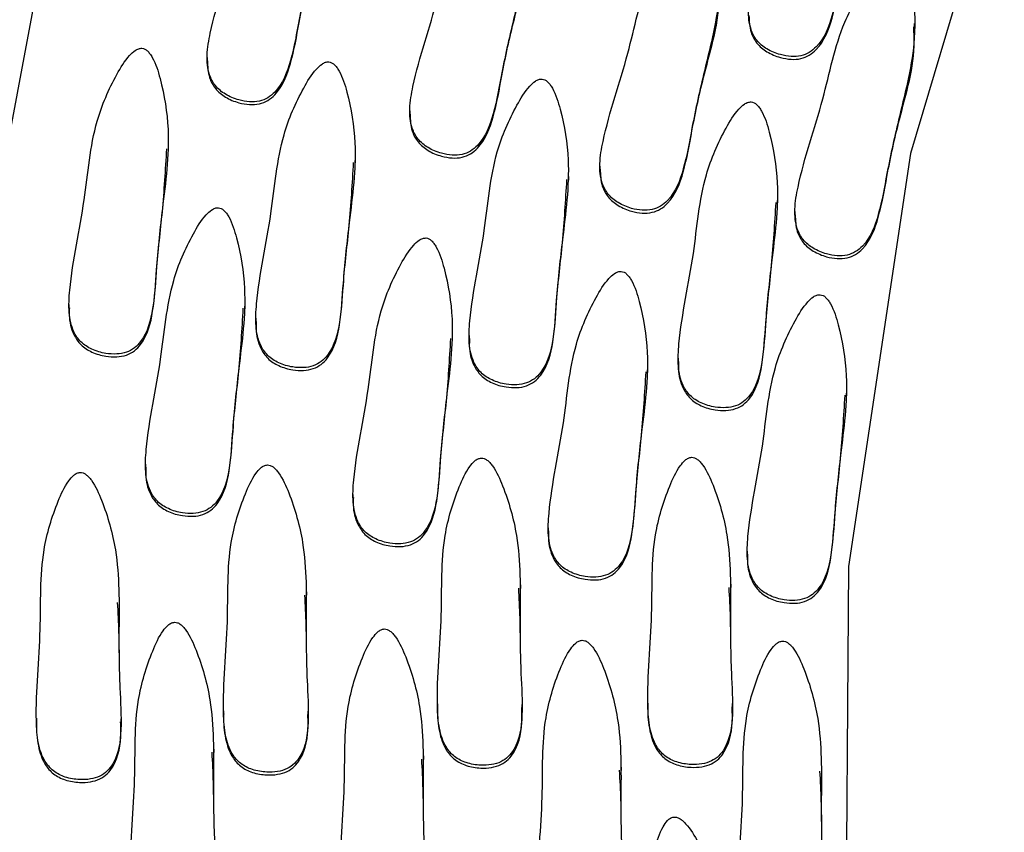
# Model space of a CAD drawing. Units: millimetres. Extents: x 13 to 1473, y 12 to 1043.
# Drawn here: x 687 to 693, y 508 to 513 of the extents above; entities that cross this region are included whole.
import ezdxf

# ---------------------------------------------------------------- set-up
doc = ezdxf.new("R2010")
doc.units = ezdxf.units.MM
doc.header["$LTSCALE"] = 5

msp = doc.modelspace()

# ---------------------------------------------------------------- linework, layer by layer
at = {"color": 7, "linetype": 'Continuous', "lineweight": 25}
for p, q in [((692.9173, 512.7396), (692.9173, 512.7613)), ((688.563, 512.552), (688.563, 512.5303)), ((689.8103, 512.2234), (689.8103, 512.2017)), ((688.3259, 511.9877), (688.3259, 512.0094)), ((689.4757, 511.9041), (689.4757, 511.9258)), ((690.9802, 511.8845), (690.9802, 511.8628)), ((690.7883, 511.7985), (690.7883, 511.8202)), ((692.0752, 511.6576), (692.0752, 511.6793)), ((692.1802, 511.6044), (692.1802, 511.5827)), ((687.7126, 511.0318), (687.7126, 511.0101)), ((688.7966, 511.0067), (688.7966, 511.0284)), ((688.8624, 510.9481), (688.8624, 510.9264)), ((690.0738, 510.8202), (690.0738, 510.8419)), ((690.175, 510.8426), (690.175, 510.8209)), ((691.462, 510.7016), (691.462, 510.6799)), ((691.2753, 510.6149), (691.2753, 510.6366)), ((692.4999, 510.4713), (692.4999, 510.493)), ((688.1833, 510.0507), (688.1833, 510.029)), ((689.4605, 509.8642), (689.4605, 509.8425)), ((690.662, 509.6589), (690.662, 509.6372)), ((691.8867, 509.5153), (691.8867, 509.4936)), ((691.7881, 509.29), (691.7881, 509.3117)), ((689.1769, 509.243), (689.1769, 509.2647)), ((690.4932, 509.2855), (690.4932, 509.3073)), ((688.0249, 509.1971), (688.0249, 509.2188)), ((688.6644, 508.5327), (688.6644, 508.511)), ((689.186, 508.5078), (689.186, 508.5295)), ((689.9807, 508.5753), (689.9807, 508.5536)), ((690.5023, 508.5503), (690.5023, 508.572)), ((691.2756, 508.5797), (691.2756, 508.558)), ((691.7972, 508.5547), (691.7972, 508.5764)), ((687.5124, 508.4868), (687.5124, 508.4651)), ((688.034, 508.4618), (688.034, 508.4835)), ((688.6062, 508.2752), (688.6062, 508.297)), ((689.8966, 508.2333), (689.8966, 508.255)), ((691.1141, 508.1643), (691.1141, 508.186)), ((692.3473, 508.1591), (692.3473, 508.1808))]:
    msp.add_line(p, q, dxfattribs=at)
at = {"color": 7, "linetype": 'Continuous', "lineweight": 25, "flags": 128}
for points in [[(711.1824, 531.8428), (708.2652, 531.6734), (705.3899, 531.1589), (702.5986, 530.3068), (699.932, 529.1297), (697.4288, 527.6445), (695.1257, 525.8731), (693.0562, 523.8411), (691.2505, 521.5784), (689.7349, 519.1178), (688.5315, 516.4952), (687.6579, 513.7488), (687.1268, 510.9189), (686.9459, 508.0464), (687.118, 505.1735), (687.6404, 502.342), (688.5056, 499.5931), (689.7009, 496.9669)], [(711.9267, 526.4005), (709.3202, 526.3285), (706.7493, 525.9), (704.2639, 525.1233), (701.9125, 524.0135), (699.7408, 522.5923), (697.7911, 520.8872), (696.1013, 518.9315), (694.7044, 516.7632), (693.6274, 514.4246), (692.8915, 511.9611), (692.5108, 509.4207), (692.4929, 506.8529), (692.838, 504.3076), (693.5395, 501.8344), (694.5836, 499.4814)]]:
    msp.add_lwpolyline(points, dxfattribs=at)
at = {"color": 7, "linetype": 'Continuous', "lineweight": 25}
for points, knots in [([(692.5292, 514.4107), (692.5223, 514.4111), (692.5074, 514.4118), (692.4789, 514.3994), (692.4226, 514.3566), (692.32, 514.223), (692.1599, 513.9487), (692.0746, 513.4964), (691.9385, 513.1221), (691.8905, 512.8515), (691.8999, 512.7376), (691.9437, 512.6536), (692.0088, 512.6001), (692.083, 512.5697), (692.1547, 512.5566), (692.2165, 512.5599), (692.2706, 512.5815), (692.3556, 512.6528), (692.4212, 512.8263), (692.4657, 513.0976), (692.5477, 513.4581), (692.6457, 513.838), (692.6308, 514.1547), (692.6014, 514.3141), (692.5748, 514.371), (692.5618, 514.3901), (692.547, 514.4047), (692.5349, 514.4088), (692.5292, 514.4107)], [0, 0, 0, 0, 0.004797, 0.010381, 0.021316, 0.054722, 0.128906, 0.245642, 0.379833, 0.412693, 0.441557, 0.459559, 0.478734, 0.499884, 0.515541, 0.529772, 0.542791, 0.55586, 0.607342, 0.668698, 0.754209, 0.871043, 0.946527, 0.979306, 0.985646, 0.991117, 0.995805, 1, 1, 1, 1]), ([(689.1966, 514.1321), (689.1897, 514.1324), (689.1748, 514.1332), (689.1463, 514.1208), (689.09, 514.078), (688.9874, 513.9444), (688.8273, 513.6701), (688.742, 513.2177), (688.6059, 512.8435), (688.5579, 512.5728), (688.5673, 512.459), (688.6111, 512.375), (688.6762, 512.3215), (688.7504, 512.2911), (688.8221, 512.278), (688.8839, 512.2812), (688.938, 512.3028), (689.023, 512.3742), (689.0886, 512.5477), (689.1331, 512.8189), (689.2151, 513.1795), (689.3131, 513.5594), (689.2982, 513.8761), (689.2688, 514.0354), (689.2422, 514.0923), (689.2292, 514.1115), (689.2144, 514.1261), (689.2023, 514.1302), (689.1966, 514.1321)], [0, 0, 0, 0, 0.004797, 0.010381, 0.021316, 0.054722, 0.128906, 0.245642, 0.379833, 0.412693, 0.441557, 0.459559, 0.478734, 0.499884, 0.515541, 0.529772, 0.542791, 0.55586, 0.607342, 0.668698, 0.754209, 0.871043, 0.946527, 0.979306, 0.985646, 0.991117, 0.995805, 1, 1, 1, 1]), ([(691.8979, 512.8114), (691.8992, 512.7761), (691.9013, 512.7153), (691.944, 512.6362), (692.0087, 512.5827), (692.0831, 512.5523), (692.1547, 512.5392), (692.2165, 512.5425), (692.2706, 512.5641), (692.3556, 512.6355), (692.421, 512.8089), (692.4664, 513.0802), (692.5436, 513.4409), (692.64, 513.7457), (692.6287, 513.9385), (692.627, 513.9678)], [0, 0, 0, 0, 0.052463, 0.090333, 0.13067, 0.175162, 0.208099, 0.238036, 0.265423, 0.292914, 0.401216, 0.530286, 0.710169, 0.955945, 1, 1, 1, 1]), ([(690.4438, 513.8034), (690.437, 513.8038), (690.422, 513.8045), (690.3936, 513.7922), (690.3373, 513.7493), (690.2347, 513.6157), (690.0746, 513.3414), (689.9893, 512.8891), (689.8532, 512.5148), (689.8052, 512.2442), (689.8145, 512.1304), (689.8584, 512.0463), (689.9235, 511.9928), (689.9977, 511.9624), (690.0694, 511.9493), (690.1312, 511.9526), (690.1852, 511.9742), (690.2703, 512.0456), (690.3358, 512.219), (690.3804, 512.4903), (690.4623, 512.8508), (690.5603, 513.2307), (690.5454, 513.5474), (690.5161, 513.7068), (690.4895, 513.7637), (690.4764, 513.7829), (690.4616, 513.7974), (690.4495, 513.8015), (690.4438, 513.8034)], [0, 0, 0, 0, 0.004797, 0.010381, 0.021316, 0.054722, 0.128906, 0.245642, 0.379833, 0.412693, 0.441557, 0.459559, 0.478734, 0.499884, 0.515541, 0.529772, 0.542791, 0.55586, 0.607342, 0.668698, 0.754209, 0.871043, 0.946527, 0.979306, 0.985646, 0.991117, 0.995805, 1, 1, 1, 1]), ([(688.5653, 512.5328), (688.5666, 512.4975), (688.5687, 512.4366), (688.6114, 512.3576), (688.6761, 512.3041), (688.7505, 512.2737), (688.8221, 512.2606), (688.8839, 512.2639), (688.938, 512.2855), (689.023, 512.3568), (689.0884, 512.5303), (689.1338, 512.8016), (689.211, 513.1623), (689.3074, 513.4671), (689.2961, 513.6599), (689.2944, 513.6892)], [0, 0, 0, 0, 0.052463, 0.090333, 0.13067, 0.175162, 0.208099, 0.238036, 0.265423, 0.292914, 0.401216, 0.530286, 0.710169, 0.955945, 1, 1, 1, 1]), ([(691.6137, 513.4646), (691.6069, 513.4649), (691.5919, 513.4657), (691.5635, 513.4533), (691.5072, 513.4105), (691.4046, 513.2769), (691.2445, 513.0026), (691.1592, 512.5502), (691.0231, 512.176), (690.9751, 511.9053), (690.9844, 511.7915), (691.0283, 511.7075), (691.0934, 511.654), (691.1676, 511.6236), (691.2393, 511.6105), (691.3011, 511.6138), (691.3551, 511.6353), (691.4402, 511.7067), (691.5057, 511.8802), (691.5503, 512.1515), (691.6323, 512.512), (691.7302, 512.8919), (691.7153, 513.2086), (691.686, 513.3679), (691.6594, 513.4249), (691.6463, 513.444), (691.6315, 513.4586), (691.6194, 513.4627), (691.6137, 513.4646)], [0, 0, 0, 0, 0.004797, 0.010381, 0.021316, 0.054722, 0.128906, 0.245642, 0.379833, 0.412693, 0.441557, 0.459559, 0.478734, 0.499884, 0.515541, 0.529772, 0.542791, 0.55586, 0.607342, 0.668698, 0.754209, 0.871043, 0.946527, 0.979306, 0.985646, 0.991117, 0.995805, 1, 1, 1, 1]), ([(689.8126, 512.2041), (689.8138, 512.1688), (689.8159, 512.108), (689.8587, 512.0289), (689.9234, 511.9754), (689.9977, 511.9451), (690.0694, 511.9319), (690.1312, 511.9352), (690.1852, 511.9568), (690.2703, 512.0282), (690.3357, 512.2016), (690.381, 512.4729), (690.4583, 512.8336), (690.5546, 513.1384), (690.5434, 513.3312), (690.5417, 513.3605)], [0, 0, 0, 0, 0.052463, 0.090333, 0.13067, 0.175162, 0.208099, 0.238036, 0.265423, 0.292914, 0.401216, 0.530286, 0.710169, 0.955945, 1, 1, 1, 1]), ([(692.8138, 513.1844), (692.8069, 513.1848), (692.792, 513.1856), (692.7636, 513.1732), (692.7072, 513.1304), (692.6046, 512.9968), (692.4445, 512.7224), (692.3592, 512.2701), (692.2232, 511.8959), (692.1752, 511.6252), (692.1845, 511.5114), (692.2284, 511.4273), (692.2934, 511.3739), (692.3677, 511.3435), (692.4393, 511.3303), (692.5011, 511.3336), (692.5552, 511.3552), (692.6402, 511.4266), (692.7058, 511.6), (692.7503, 511.8713), (692.8323, 512.2319), (692.9303, 512.6118), (692.9154, 512.9285), (692.886, 513.0878), (692.8594, 513.1447), (692.8464, 513.1639), (692.8316, 513.1785), (692.8195, 513.1825), (692.8138, 513.1844)], [0, 0, 0, 0, 0.004797, 0.010381, 0.021316, 0.054722, 0.128906, 0.245642, 0.379833, 0.412693, 0.441557, 0.459559, 0.478734, 0.499884, 0.515541, 0.529772, 0.542791, 0.55586, 0.607342, 0.668698, 0.754209, 0.871043, 0.946527, 0.979306, 0.985646, 0.991117, 0.995805, 1, 1, 1, 1]), ([(690.9825, 511.8653), (690.9837, 511.83), (690.9858, 511.7691), (691.0286, 511.6901), (691.0933, 511.6366), (691.1676, 511.6062), (691.2393, 511.5931), (691.3011, 511.5964), (691.3551, 511.618), (691.4402, 511.6894), (691.5056, 511.8628), (691.5509, 512.1341), (691.6282, 512.4948), (691.7245, 512.7996), (691.7133, 512.9924), (691.7116, 513.0217)], [0, 0, 0, 0, 0.052463, 0.090333, 0.13067, 0.175162, 0.208099, 0.238036, 0.265423, 0.292914, 0.401216, 0.530286, 0.710169, 0.955945, 1, 1, 1, 1]), ([(692.1825, 511.5852), (692.1838, 511.5498), (692.1859, 511.489), (692.2287, 511.41), (692.2933, 511.3565), (692.3677, 511.3261), (692.4393, 511.313), (692.5011, 511.3163), (692.5552, 511.3378), (692.6403, 511.4092), (692.7056, 511.5827), (692.751, 511.8539), (692.8282, 512.2146), (692.9246, 512.5194), (692.9133, 512.7123), (692.9116, 512.7416)], [0, 0, 0, 0, 0.052463, 0.090333, 0.13067, 0.175162, 0.208099, 0.238036, 0.265423, 0.292914, 0.401216, 0.530286, 0.710169, 0.955945, 1, 1, 1, 1]), ([(688.1623, 512.6093), (688.1554, 512.6089), (688.1405, 512.608), (688.1137, 512.5925), (688.0627, 512.5436), (687.9763, 512.3994), (687.849, 512.1089), (687.8166, 511.6499), (687.7247, 511.2628), (687.7084, 510.9885), (687.7308, 510.8765), (687.7841, 510.798), (687.8549, 510.7521), (687.9322, 510.7303), (688.005, 510.7253), (688.0659, 510.7355), (688.1172, 510.763), (688.1934, 510.8434), (688.2384, 511.0231), (688.2513, 511.2976), (688.291, 511.665), (688.3444, 512.0535), (688.2929, 512.3664), (688.2453, 512.5214), (688.2123, 512.575), (688.1971, 512.5926), (688.1807, 512.6054), (688.1682, 512.6081), (688.1623, 512.6093)], [0, 0, 0, 0, 0.004797, 0.010381, 0.021316, 0.054722, 0.128906, 0.245642, 0.379833, 0.412693, 0.441557, 0.459559, 0.478734, 0.499884, 0.515541, 0.529772, 0.542791, 0.55586, 0.607342, 0.668698, 0.754209, 0.871043, 0.946527, 0.979306, 0.985646, 0.991117, 0.995805, 1, 1, 1, 1]), ([(689.3121, 512.5257), (689.3052, 512.5252), (689.2903, 512.5243), (689.2635, 512.5088), (689.2125, 512.46), (689.1261, 512.3157), (688.9988, 512.0252), (688.9664, 511.5663), (688.8745, 511.1792), (688.8582, 510.9049), (688.8806, 510.7929), (688.9339, 510.7143), (689.0047, 510.6684), (689.082, 510.6466), (689.1547, 510.6416), (689.2157, 510.6518), (689.2669, 510.6793), (689.3432, 510.7598), (689.3882, 510.9395), (689.4011, 511.214), (689.4408, 511.5814), (689.4942, 511.9698), (689.4427, 512.2828), (689.3951, 512.4378), (689.3621, 512.4913), (689.3469, 512.5089), (689.3305, 512.5217), (689.318, 512.5244), (689.3121, 512.5257)], [0, 0, 0, 0, 0.004797, 0.010381, 0.021316, 0.054722, 0.128906, 0.245642, 0.379833, 0.412693, 0.441557, 0.459559, 0.478734, 0.499884, 0.515541, 0.529772, 0.542791, 0.55586, 0.607342, 0.668698, 0.754209, 0.871043, 0.946527, 0.979306, 0.985646, 0.991117, 0.995805, 1, 1, 1, 1]), ([(690.6247, 512.4201), (690.6178, 512.4197), (690.6029, 512.4188), (690.5761, 512.4033), (690.5251, 512.3545), (690.4387, 512.2102), (690.3114, 511.9197), (690.279, 511.4607), (690.1871, 511.0736), (690.1708, 510.7994), (690.1932, 510.6873), (690.2465, 510.6088), (690.3173, 510.5629), (690.3946, 510.5411), (690.4674, 510.5361), (690.5283, 510.5463), (690.5796, 510.5738), (690.6558, 510.6543), (690.7008, 510.8339), (690.7137, 511.1084), (690.7534, 511.4759), (690.8068, 511.8643), (690.7553, 512.1772), (690.7077, 512.3322), (690.6747, 512.3858), (690.6595, 512.4034), (690.6431, 512.4162), (690.6306, 512.4189), (690.6247, 512.4201)], [0, 0, 0, 0, 0.004797, 0.010381, 0.021316, 0.054722, 0.128906, 0.245642, 0.379833, 0.412693, 0.441557, 0.459559, 0.478734, 0.499884, 0.515541, 0.529772, 0.542791, 0.55586, 0.607342, 0.668698, 0.754209, 0.871043, 0.946527, 0.979306, 0.985646, 0.991117, 0.995805, 1, 1, 1, 1]), ([(691.9117, 512.2792), (691.9048, 512.2788), (691.8899, 512.2779), (691.8631, 512.2624), (691.8121, 512.2135), (691.7256, 512.0693), (691.5983, 511.7787), (691.566, 511.3198), (691.4741, 510.9327), (691.4577, 510.6584), (691.4801, 510.5464), (691.5335, 510.4678), (691.6043, 510.422), (691.6816, 510.4001), (691.7543, 510.3951), (691.8153, 510.4053), (691.8665, 510.4328), (691.9428, 510.5133), (691.9878, 510.693), (692.0006, 510.9675), (692.0403, 511.3349), (692.0937, 511.7233), (692.0423, 512.0363), (691.9946, 512.1913), (691.9616, 512.2448), (691.9465, 512.2624), (691.9301, 512.2753), (691.9176, 512.2779), (691.9117, 512.2792)], [0, 0, 0, 0, 0.004797, 0.010381, 0.021316, 0.054722, 0.128906, 0.245642, 0.379833, 0.412693, 0.441557, 0.459559, 0.478734, 0.499884, 0.515541, 0.529772, 0.542791, 0.55586, 0.607342, 0.668698, 0.754209, 0.871043, 0.946527, 0.979306, 0.985646, 0.991117, 0.995805, 1, 1, 1, 1]), ([(687.7156, 511.0122), (687.7148, 510.9966), (687.7119, 510.9407), (687.7313, 510.8591), (687.784, 510.7806), (687.855, 510.7347), (687.9322, 510.7129), (688.005, 510.7079), (688.0659, 510.7181), (688.1172, 510.7456), (688.1934, 510.8261), (688.2386, 511.0058), (688.2503, 511.2803), (688.2929, 511.6136), (688.3076, 511.8618), (688.3152, 511.9906)], [0, 0, 0, 0, 0.025004, 0.089875, 0.130336, 0.173431, 0.220965, 0.256155, 0.28814, 0.3174, 0.346771, 0.462479, 0.600376, 0.792561, 1, 1, 1, 1]), ([(688.8654, 510.9285), (688.8645, 510.913), (688.8617, 510.8571), (688.8811, 510.7755), (688.9338, 510.6969), (689.0047, 510.6511), (689.082, 510.6292), (689.1548, 510.6242), (689.2157, 510.6344), (689.2669, 510.662), (689.3432, 510.7424), (689.3884, 510.9221), (689.4001, 511.1966), (689.4427, 511.5299), (689.4574, 511.7781), (689.4649, 511.907)], [0, 0, 0, 0, 0.025004, 0.089875, 0.130336, 0.173431, 0.220965, 0.256155, 0.28814, 0.3174, 0.346771, 0.462479, 0.600376, 0.792561, 1, 1, 1, 1]), ([(690.178, 510.823), (690.1772, 510.8074), (690.1743, 510.7515), (690.1937, 510.67), (690.2464, 510.5914), (690.3174, 510.5456), (690.3946, 510.5237), (690.4674, 510.5187), (690.5283, 510.5289), (690.5796, 510.5564), (690.6558, 510.6369), (690.701, 510.8166), (690.7127, 511.0911), (690.7553, 511.4244), (690.77, 511.6726), (690.7776, 511.8014)], [0, 0, 0, 0, 0.0250041, 0.0898749, 0.1303357, 0.1734309, 0.2209654, 0.2561547, 0.2881397, 0.3173998, 0.346771, 0.4624788, 0.6003759, 0.7925608, 1, 1, 1, 1]), ([(688.6331, 511.6283), (688.6262, 511.6278), (688.6113, 511.6269), (688.5845, 511.6114), (688.5335, 511.5626), (688.447, 511.4183), (688.3197, 511.1278), (688.2873, 510.6689), (688.1955, 510.2818), (688.1791, 510.0075), (688.2015, 509.8955), (688.2548, 509.8169), (688.3257, 509.771), (688.403, 509.7492), (688.4757, 509.7442), (688.5367, 509.7544), (688.5879, 509.7819), (688.6641, 509.8624), (688.7092, 510.0421), (688.722, 510.3166), (688.7617, 510.684), (688.8151, 511.0724), (688.7636, 511.3853), (688.716, 511.5404), (688.683, 511.5939), (688.6678, 511.6115), (688.6514, 511.6243), (688.639, 511.627), (688.6331, 511.6283)], [0, 0, 0, 0, 0.004797, 0.010381, 0.021316, 0.054722, 0.128906, 0.245642, 0.379833, 0.412693, 0.441557, 0.459559, 0.478734, 0.499884, 0.515541, 0.529772, 0.542791, 0.55586, 0.607342, 0.668698, 0.754209, 0.871043, 0.946527, 0.979306, 0.985646, 0.991117, 0.995805, 1, 1, 1, 1]), ([(691.4649, 510.682), (691.4641, 510.6665), (691.4612, 510.6106), (691.4807, 510.529), (691.5333, 510.4505), (691.6043, 510.4046), (691.6816, 510.3828), (691.7543, 510.3778), (691.8153, 510.388), (691.8665, 510.4155), (691.9428, 510.4959), (691.988, 510.6756), (691.9996, 510.9501), (692.0423, 511.2834), (692.0569, 511.5317), (692.0645, 511.6605)], [0, 0, 0, 0, 0.0250041, 0.0898749, 0.1303357, 0.1734309, 0.2209654, 0.2561547, 0.2881397, 0.3173998, 0.346771, 0.4624788, 0.6003759, 0.7925608, 1, 1, 1, 1]), ([(689.9103, 511.4418), (689.9034, 511.4413), (689.8885, 511.4404), (689.8617, 511.4249), (689.8107, 511.3761), (689.7242, 511.2318), (689.5969, 510.9413), (689.5645, 510.4824), (689.4726, 510.0953), (689.4563, 509.821), (689.4787, 509.709), (689.532, 509.6304), (689.6028, 509.5845), (689.6801, 509.5627), (689.7529, 509.5577), (689.8138, 509.5679), (689.8651, 509.5954), (689.9413, 509.6759), (689.9864, 509.8556), (689.9992, 510.1301), (690.0389, 510.4975), (690.0923, 510.8859), (690.0408, 511.1988), (689.9932, 511.3539), (689.9602, 511.4074), (689.945, 511.425), (689.9286, 511.4378), (689.9161, 511.4405), (689.9103, 511.4418)], [0, 0, 0, 0, 0.004797, 0.010381, 0.021316, 0.054722, 0.128906, 0.245642, 0.379833, 0.412693, 0.441557, 0.459559, 0.478734, 0.499884, 0.515541, 0.529772, 0.542791, 0.55586, 0.607342, 0.668698, 0.754209, 0.871043, 0.946527, 0.979306, 0.985646, 0.991117, 0.995805, 1, 1, 1, 1]), ([(691.1118, 511.2365), (691.1049, 511.2361), (691.09, 511.2351), (691.0632, 511.2196), (691.0122, 511.1708), (690.9257, 511.0265), (690.7984, 510.736), (690.766, 510.2771), (690.6741, 509.89), (690.6578, 509.6157), (690.6802, 509.5037), (690.7335, 509.4251), (690.8043, 509.3793), (690.8816, 509.3574), (690.9544, 509.3524), (691.0153, 509.3626), (691.0666, 509.3901), (691.1428, 509.4706), (691.1878, 509.6503), (691.2007, 509.9248), (691.2404, 510.2922), (691.2938, 510.6806), (691.2423, 510.9936), (691.1947, 511.1486), (691.1617, 511.2021), (691.1465, 511.2197), (691.1301, 511.2325), (691.1176, 511.2352), (691.1118, 511.2365)], [0, 0, 0, 0, 0.004797, 0.010381, 0.021316, 0.054722, 0.128906, 0.245642, 0.379833, 0.412693, 0.441557, 0.459559, 0.478734, 0.499884, 0.515541, 0.529772, 0.542791, 0.55586, 0.607342, 0.668698, 0.754209, 0.871043, 0.946527, 0.979306, 0.985646, 0.991117, 0.995805, 1, 1, 1, 1]), ([(692.3364, 511.0929), (692.3295, 511.0925), (692.3146, 511.0916), (692.2878, 511.0761), (692.2368, 511.0272), (692.1503, 510.8829), (692.023, 510.5924), (691.9906, 510.1335), (691.8988, 509.7464), (691.8824, 509.4721), (691.9048, 509.3601), (691.9582, 509.2815), (692.029, 509.2357), (692.1063, 509.2138), (692.179, 509.2088), (692.24, 509.219), (692.2912, 509.2465), (692.3675, 509.327), (692.4125, 509.5067), (692.4253, 509.7812), (692.465, 510.1486), (692.5184, 510.537), (692.4669, 510.85), (692.4193, 511.005), (692.3863, 511.0585), (692.3711, 511.0761), (692.3548, 511.0889), (692.3423, 511.0916), (692.3364, 511.0929)], [0, 0, 0, 0, 0.004797, 0.010381, 0.021316, 0.054722, 0.128906, 0.245642, 0.379833, 0.412693, 0.441557, 0.459559, 0.478734, 0.499884, 0.515541, 0.529772, 0.542791, 0.55586, 0.607342, 0.668698, 0.754209, 0.871043, 0.946527, 0.979306, 0.985646, 0.991117, 0.995805, 1, 1, 1, 1]), ([(688.1863, 510.0311), (688.1855, 510.0156), (688.1826, 509.9597), (688.2021, 509.8781), (688.2547, 509.7995), (688.3257, 509.7537), (688.4029, 509.7318), (688.4757, 509.7268), (688.5367, 509.737), (688.5879, 509.7645), (688.6641, 509.845), (688.7094, 510.0247), (688.721, 510.2992), (688.7637, 510.6325), (688.7783, 510.8807), (688.7859, 511.0096)], [0, 0, 0, 0, 0.025004, 0.089875, 0.130336, 0.173431, 0.220965, 0.256155, 0.28814, 0.3174, 0.346771, 0.462479, 0.600376, 0.792561, 1, 1, 1, 1]), ([(689.4635, 509.8446), (689.4627, 509.8291), (689.4598, 509.7732), (689.4793, 509.6916), (689.5319, 509.613), (689.6029, 509.5672), (689.6801, 509.5453), (689.7529, 509.5403), (689.8138, 509.5505), (689.8651, 509.578), (689.9413, 509.6585), (689.9866, 509.8382), (689.9982, 510.1127), (690.0409, 510.446), (690.0555, 510.6942), (690.0631, 510.8231)], [0, 0, 0, 0, 0.0250041, 0.0898749, 0.1303357, 0.1734309, 0.2209654, 0.2561547, 0.2881397, 0.3173998, 0.346771, 0.4624788, 0.6003759, 0.7925608, 1, 1, 1, 1]), ([(690.665, 509.6393), (690.6642, 509.6238), (690.6613, 509.5679), (690.6808, 509.4863), (690.7334, 509.4077), (690.8044, 509.3619), (690.8816, 509.34), (690.9544, 509.335), (691.0153, 509.3452), (691.0666, 509.3728), (691.1428, 509.4532), (691.188, 509.6329), (691.1997, 509.9074), (691.2424, 510.2407), (691.257, 510.4889), (691.2646, 510.6178)], [0, 0, 0, 0, 0.0250041, 0.0898749, 0.1303357, 0.1734309, 0.2209654, 0.2561547, 0.2881397, 0.3173998, 0.346771, 0.4624788, 0.6003759, 0.7925608, 1, 1, 1, 1]), ([(691.8896, 509.4957), (691.8888, 509.4802), (691.8859, 509.4243), (691.9054, 509.3427), (691.958, 509.2641), (692.029, 509.2183), (692.1063, 509.1964), (692.179, 509.1915), (692.24, 509.2017), (692.2912, 509.2292), (692.3675, 509.3096), (692.4127, 509.4893), (692.4243, 509.7638), (692.467, 510.0971), (692.4816, 510.3453), (692.4892, 510.4742)], [0, 0, 0, 0, 0.025004, 0.089875, 0.130336, 0.173431, 0.220965, 0.256155, 0.28814, 0.3174, 0.346771, 0.462479, 0.600376, 0.792561, 1, 1, 1, 1]), ([(688.9338, 510.0453), (688.927, 510.0441), (688.9123, 510.0415), (688.8875, 510.0231), (688.8425, 509.9689), (688.7733, 509.8158), (688.6804, 509.5129), (688.7014, 509.0533), (688.6549, 508.6584), (688.6704, 508.3841), (688.7057, 508.2753), (688.7677, 508.2033), (688.8434, 508.1657), (688.9227, 508.1526), (688.9955, 508.1558), (689.0549, 508.1728), (689.1026, 508.2059), (689.1691, 508.2944), (689.193, 508.478), (689.174, 508.7521), (689.1709, 509.1216), (689.179, 509.5135), (689.0916, 509.8186), (689.0264, 509.9673), (688.9874, 510.0168), (688.9703, 510.0325), (688.9525, 510.0434), (688.9398, 510.0447), (688.9338, 510.0453)], [0, 0, 0, 0, 0.004797, 0.010381, 0.021316, 0.054722, 0.128906, 0.245642, 0.379833, 0.412693, 0.441557, 0.459559, 0.478734, 0.499884, 0.515541, 0.529772, 0.542791, 0.55586, 0.607342, 0.668698, 0.754209, 0.871043, 0.946527, 0.979306, 0.985646, 0.991117, 0.995805, 1, 1, 1, 1]), ([(690.2501, 510.0878), (690.2433, 510.0866), (690.2286, 510.084), (690.2038, 510.0656), (690.1587, 510.0114), (690.0896, 509.8584), (689.9967, 509.5554), (690.0176, 509.0958), (689.9712, 508.701), (689.9867, 508.4266), (690.0219, 508.3179), (690.084, 508.2458), (690.1596, 508.2082), (690.239, 508.1952), (690.3118, 508.1984), (690.3712, 508.2153), (690.4189, 508.2484), (690.4854, 508.3369), (690.5093, 508.5205), (690.4903, 508.7947), (690.4872, 509.1641), (690.4953, 509.556), (690.4079, 509.8611), (690.3427, 510.0098), (690.3037, 510.0593), (690.2866, 510.0751), (690.2688, 510.086), (690.2561, 510.0872), (690.2501, 510.0878)], [0, 0, 0, 0, 0.004797, 0.010381, 0.021316, 0.054722, 0.128906, 0.245642, 0.379833, 0.412693, 0.441557, 0.459559, 0.478734, 0.499884, 0.515541, 0.529772, 0.542791, 0.55586, 0.607342, 0.668698, 0.754209, 0.871043, 0.946527, 0.979306, 0.985646, 0.991117, 0.995805, 1, 1, 1, 1]), ([(691.545, 510.0922), (691.5382, 510.0911), (691.5235, 510.0885), (691.4986, 510.0701), (691.4536, 510.0158), (691.3844, 509.8628), (691.2916, 509.5599), (691.3125, 509.1003), (691.2661, 508.7054), (691.2816, 508.4311), (691.3168, 508.3223), (691.3789, 508.2502), (691.4545, 508.2126), (691.5339, 508.1996), (691.6067, 508.2028), (691.6661, 508.2198), (691.7138, 508.2529), (691.7802, 508.3414), (691.8042, 508.5249), (691.7852, 508.7991), (691.7821, 509.1686), (691.7902, 509.5604), (691.7028, 509.8656), (691.6376, 510.0142), (691.5986, 510.0637), (691.5814, 510.0795), (691.5637, 510.0904), (691.551, 510.0917), (691.545, 510.0922)], [0, 0, 0, 0, 0.004797, 0.010381, 0.021316, 0.054722, 0.128906, 0.245642, 0.379833, 0.412693, 0.441557, 0.459559, 0.478734, 0.499884, 0.515541, 0.529772, 0.542791, 0.55586, 0.607342, 0.668698, 0.754209, 0.871043, 0.946527, 0.979306, 0.985646, 0.991117, 0.995805, 1, 1, 1, 1]), ([(687.7818, 509.9993), (687.775, 509.9981), (687.7603, 509.9956), (687.7355, 509.9772), (687.6905, 509.9229), (687.6213, 509.7699), (687.5284, 509.467), (687.5494, 509.0074), (687.5029, 508.6125), (687.5184, 508.3382), (687.5537, 508.2294), (687.6157, 508.1573), (687.6914, 508.1197), (687.7707, 508.1067), (687.8436, 508.1099), (687.903, 508.1269), (687.9507, 508.16), (688.0171, 508.2485), (688.041, 508.432), (688.022, 508.7062), (688.0189, 509.0757), (688.027, 509.4675), (687.9397, 509.7727), (687.8744, 509.9213), (687.8354, 509.9708), (687.8183, 509.9866), (687.8005, 509.9975), (687.7878, 509.9987), (687.7818, 509.9993)], [0, 0, 0, 0, 0.004797, 0.010381, 0.021316, 0.054722, 0.128906, 0.245642, 0.379833, 0.412693, 0.441557, 0.459559, 0.478734, 0.499884, 0.515541, 0.529772, 0.542791, 0.55586, 0.607342, 0.668698, 0.754209, 0.871043, 0.946527, 0.979306, 0.985646, 0.991117, 0.995805, 1, 1, 1, 1]), ([(690.4912, 508.9666), (690.4908, 509.0122), (690.4897, 509.1191), (690.484, 509.2259), (690.4807, 509.2872)], [0, 0, 0, 0, 0.4259063, 1, 1, 1, 1]), ([(691.7861, 508.9711), (691.7857, 509.0166), (691.7846, 509.1235), (691.7789, 509.2303), (691.7756, 509.2916)], [0, 0, 0, 0, 0.425906, 1, 1, 1, 1]), ([(688.023, 508.8782), (688.0225, 508.9237), (688.0215, 509.0306), (688.0158, 509.1374), (688.0125, 509.1987)], [0, 0, 0, 0, 0.4259063, 1, 1, 1, 1]), ([(689.1749, 508.9241), (689.1745, 508.9696), (689.1735, 509.0766), (689.1677, 509.1834), (689.1644, 509.2447)], [0, 0, 0, 0, 0.425906, 1, 1, 1, 1]), ([(688.3631, 509.0775), (688.3563, 509.0763), (688.3416, 509.0737), (688.3167, 509.0553), (688.2717, 509.0011), (688.2025, 508.8481), (688.1097, 508.5451), (688.1306, 508.0855), (688.0842, 507.6907), (688.0997, 507.4163), (688.1349, 507.3076), (688.197, 507.2355), (688.2726, 507.1979), (688.352, 507.1848), (688.4248, 507.1881), (688.4842, 507.205), (688.5319, 507.2381), (688.5983, 507.3266), (688.6223, 507.5102), (688.6033, 507.7844), (688.6002, 508.1538), (688.6082, 508.5457), (688.5209, 508.8508), (688.4556, 508.9995), (688.4166, 509.049), (688.3995, 509.0648), (688.3818, 509.0757), (688.3691, 509.0769), (688.3631, 509.0775)], [0, 0, 0, 0, 0.004797, 0.010381, 0.021316, 0.054722, 0.128906, 0.245642, 0.379833, 0.412693, 0.441557, 0.459559, 0.478734, 0.499884, 0.515541, 0.529772, 0.542791, 0.55586, 0.607342, 0.668698, 0.754209, 0.871043, 0.946527, 0.979306, 0.985646, 0.991117, 0.995805, 1, 1, 1, 1]), ([(689.6535, 509.0356), (689.6467, 509.0344), (689.632, 509.0318), (689.6072, 509.0134), (689.5622, 508.9592), (689.493, 508.8062), (689.4001, 508.5032), (689.4211, 508.0436), (689.3746, 507.6488), (689.3901, 507.3744), (689.4254, 507.2656), (689.4874, 507.1936), (689.5631, 507.156), (689.6424, 507.1429), (689.7152, 507.1462), (689.7746, 507.1631), (689.8223, 507.1962), (689.8888, 507.2847), (689.9127, 507.4683), (689.8937, 507.7424), (689.8906, 508.1119), (689.8987, 508.5038), (689.8113, 508.8089), (689.7461, 508.9576), (689.7071, 509.0071), (689.69, 509.0228), (689.6722, 509.0338), (689.6595, 509.035), (689.6535, 509.0356)], [0, 0, 0, 0, 0.004797, 0.010381, 0.021316, 0.054722, 0.128906, 0.245642, 0.379833, 0.412693, 0.441557, 0.459559, 0.478734, 0.499884, 0.515541, 0.529772, 0.542791, 0.55586, 0.607342, 0.668698, 0.754209, 0.871043, 0.946527, 0.979306, 0.985646, 0.991117, 0.995805, 1, 1, 1, 1]), ([(690.8709, 508.9665), (690.8642, 508.9653), (690.8495, 508.9628), (690.8246, 508.9444), (690.7796, 508.8901), (690.7104, 508.7371), (690.6175, 508.4342), (690.6385, 507.9746), (690.592, 507.5797), (690.6075, 507.3054), (690.6428, 507.1966), (690.7049, 507.1245), (690.7805, 507.0869), (690.8598, 507.0739), (690.9327, 507.0771), (690.9921, 507.0941), (691.0398, 507.1271), (691.1062, 507.2157), (691.1301, 507.3992), (691.1111, 507.6734), (691.108, 508.0429), (691.1161, 508.4347), (691.0288, 508.7399), (690.9635, 508.8885), (690.9245, 508.938), (690.9074, 508.9538), (690.8896, 508.9647), (690.8769, 508.9659), (690.8709, 508.9665)], [0, 0, 0, 0, 0.004797, 0.010381, 0.021316, 0.054722, 0.128906, 0.245642, 0.379833, 0.412693, 0.441557, 0.459559, 0.478734, 0.499884, 0.515541, 0.529772, 0.542791, 0.55586, 0.607342, 0.668698, 0.754209, 0.871043, 0.946527, 0.979306, 0.985646, 0.991117, 0.995805, 1, 1, 1, 1]), ([(692.1042, 508.9614), (692.0974, 508.9602), (692.0827, 508.9576), (692.0579, 508.9392), (692.0129, 508.8849), (691.9437, 508.7319), (691.8508, 508.429), (691.8718, 507.9694), (691.8253, 507.5745), (691.8408, 507.3002), (691.876, 507.1914), (691.9381, 507.1193), (692.0138, 507.0817), (692.0931, 507.0687), (692.1659, 507.0719), (692.2253, 507.0889), (692.273, 507.122), (692.3395, 507.2105), (692.3634, 507.394), (692.3444, 507.6682), (692.3413, 508.0377), (692.3494, 508.4296), (692.262, 508.7347), (692.1968, 508.8833), (692.1578, 508.9328), (692.1407, 508.9486), (692.1229, 508.9595), (692.1102, 508.9608), (692.1042, 508.9614)], [0, 0, 0, 0, 0.004797, 0.010381, 0.021316, 0.054722, 0.128906, 0.245642, 0.379833, 0.412693, 0.441557, 0.459559, 0.478734, 0.499884, 0.515541, 0.529772, 0.542791, 0.55586, 0.607342, 0.668698, 0.754209, 0.871043, 0.946527, 0.979306, 0.985646, 0.991117, 0.995805, 1, 1, 1, 1]), ([(689.9813, 508.5557), (689.9811, 508.551), (689.9788, 508.5004), (689.9877, 508.4093), (690.0218, 508.3005), (690.084, 508.2284), (690.1596, 508.1908), (690.239, 508.1778), (690.3118, 508.181), (690.3712, 508.198), (690.4189, 508.2311), (690.4851, 508.3195), (690.5037, 508.4372), (690.5, 508.5307), (690.4992, 508.5524)], [0, 0, 0, 0, 0.013595, 0.146927, 0.264042, 0.337088, 0.41489, 0.500707, 0.564236, 0.62198, 0.674805, 0.727831, 0.936724, 1, 1, 1, 1]), ([(691.2762, 508.5601), (691.276, 508.5555), (691.2737, 508.5048), (691.2826, 508.4137), (691.3167, 508.3049), (691.3789, 508.2329), (691.4545, 508.1953), (691.5339, 508.1822), (691.6067, 508.1854), (691.6661, 508.2024), (691.7138, 508.2355), (691.78, 508.3239), (691.7986, 508.4417), (691.7949, 508.5351), (691.7941, 508.5568)], [0, 0, 0, 0, 0.013595, 0.146927, 0.264042, 0.337088, 0.41489, 0.500707, 0.564236, 0.62198, 0.674805, 0.727831, 0.936724, 1, 1, 1, 1]), ([(687.5131, 508.4672), (687.5129, 508.4625), (687.5106, 508.4119), (687.5195, 508.3208), (687.5535, 508.212), (687.6158, 508.1399), (687.6914, 508.1023), (687.7707, 508.0893), (687.8436, 508.0925), (687.9029, 508.1095), (687.9507, 508.1426), (688.0168, 508.231), (688.0354, 508.3488), (688.0318, 508.4422), (688.0309, 508.4639)], [0, 0, 0, 0, 0.013595, 0.146927, 0.264042, 0.337088, 0.41489, 0.500707, 0.564236, 0.62198, 0.674805, 0.727831, 0.936724, 1, 1, 1, 1]), ([(688.6651, 508.5132), (688.6649, 508.5085), (688.6625, 508.4579), (688.6715, 508.3667), (688.7055, 508.258), (688.7678, 508.1859), (688.8434, 508.1483), (688.9227, 508.1353), (688.9956, 508.1385), (689.0549, 508.1555), (689.1027, 508.1886), (689.1688, 508.277), (689.1874, 508.3947), (689.1838, 508.4882), (689.1829, 508.5099)], [0, 0, 0, 0, 0.013595, 0.146927, 0.264042, 0.337088, 0.41489, 0.500707, 0.564236, 0.62198, 0.674805, 0.727831, 0.936724, 1, 1, 1, 1]), ([(688.6042, 507.9563), (688.6037, 508.0019), (688.6027, 508.1088), (688.597, 508.2156), (688.5937, 508.2769)], [0, 0, 0, 0, 0.425906, 1, 1, 1, 1]), ([(689.8946, 507.9144), (689.8942, 507.96), (689.8932, 508.0669), (689.8874, 508.1737), (689.8841, 508.235)], [0, 0, 0, 0, 0.425906, 1, 1, 1, 1]), ([(691.1121, 507.8453), (691.1116, 507.8909), (691.1106, 507.9978), (691.1049, 508.1046), (691.1016, 508.1659)], [0, 0, 0, 0, 0.425906, 1, 1, 1, 1]), ([(692.3453, 507.8402), (692.3449, 507.8857), (692.3439, 507.9926), (692.3381, 508.0994), (692.3348, 508.1607)], [0, 0, 0, 0, 0.425906, 1, 1, 1, 1]), ([(691.4338, 507.8784), (691.4272, 507.8765), (691.4129, 507.8723), (691.3903, 507.8512), (691.3519, 507.7922), (691.3009, 507.6324), (691.2437, 507.3211), (691.3177, 506.8668), (691.3172, 506.4693), (691.3644, 506.1985), (691.412, 506.0944), (691.482, 506.0297), (691.5615, 506.0009), (691.6418, 505.9968), (691.7138, 506.0082), (691.7709, 506.0317), (691.8144, 506.07), (691.8702, 506.1653), (691.8727, 506.3504), (691.8221, 506.6206), (691.7763, 506.9874), (691.7389, 507.3776), (691.6168, 507.6709), (691.5348, 507.8113), (691.4903, 507.8561), (691.4715, 507.8698), (691.4526, 507.8787), (691.4398, 507.8785), (691.4338, 507.8784)], [0, 0, 0, 0, 0.004797, 0.010381, 0.021316, 0.054722, 0.128906, 0.245642, 0.379833, 0.412693, 0.441557, 0.459559, 0.478734, 0.499884, 0.515541, 0.529772, 0.542791, 0.55586, 0.607342, 0.668698, 0.754209, 0.871043, 0.946527, 0.979306, 0.985646, 0.991117, 0.995805, 1, 1, 1, 1])]:
    msp.add_open_spline(points, degree=3, knots=knots, dxfattribs=at)

doc.saveas('drawing.dxf')
